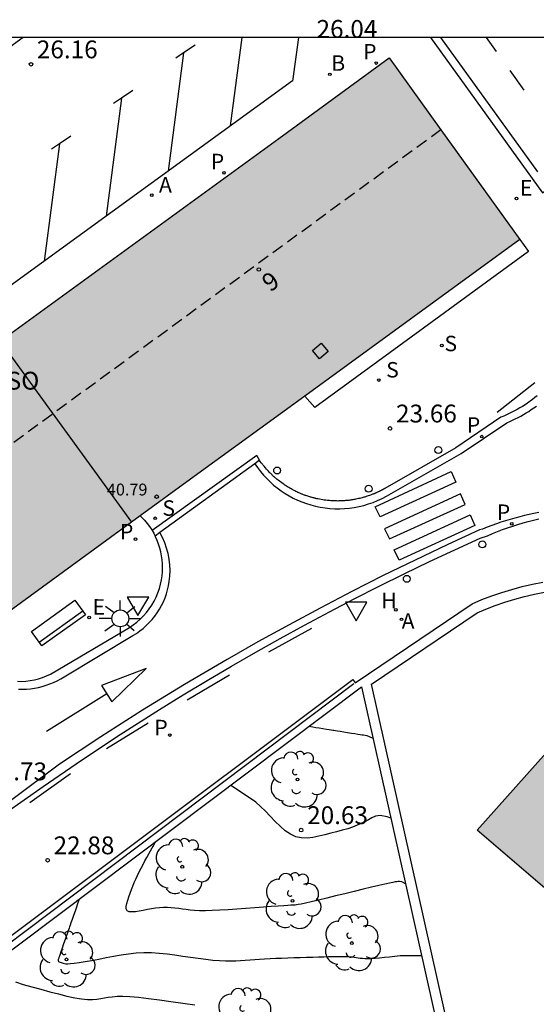
# Model space of a CAD drawing. Units: metres. Extents: x 585893 to 586244, y 4797039 to 4797291.
# Drawn here: x 586024 to 586046, y 4797249 to 4797291 of the extents above; entities that cross this region are included whole.
import ezdxf
from ezdxf.enums import TextEntityAlignment as Align

# ---------------------------------------------------------------- set-up
doc = ezdxf.new("R2010")
doc.units = ezdxf.units.M
doc.linetypes.add('TRAZOS_NORMALES', pattern=[0.75, 0.5, -0.25])
for name, color, linetype in [('010106', 9, 'Continuous'), ('020104', 34, 'Continuous'), ('020204', 9, 'Continuous'), ('020308', 9, 'Continuous'), ('060106', 9, 'BARANDILLA'), ('060108', 9, 'Continuous'), ('060113', 4, 'Continuous'), ('070105', 6, 'Continuous'), ('080104', 9, 'TRAZOS_NORMALES'), ('080106', 1, 'Continuous'), ('080201', 9, 'Continuous'), ('080202', 9, 'Continuous'), ('080303', 9, 'Continuous'), ('080308', 9, 'Continuous'), ('080315', 9, 'Continuous'), ('090202', 1, 'Continuous'), ('100202', 3, 'Continuous'), ('200202', 4, 'Continuous'), ('200204', 4, 'Continuous'), ('200205', 4, 'Continuous'), ('200302', 4, 'Continuous'), ('200304', 4, 'Continuous'), ('200305', 4, 'Continuous'), ('210102', 4, 'Continuous'), ('210201', 9, 'Continuous'), ('210203', 4, 'Continuous'), ('210204', 9, 'Continuous'), ('210205', 4, 'Continuous'), ('210301', 9, 'Continuous'), ('210303', 4, 'Continuous'), ('210304', 9, 'Continuous'), ('210305', 4, 'Continuous'), ('220207', 9, 'Continuous'), ('220307', 9, 'Continuous'), ('250206', 9, 'Continuous'), ('260101', 9, 'Continuous'), ('260202', 9, 'Continuous'), ('260205', 9, 'Continuous'), ('990501', 21, 'Continuous')]:
    doc.layers.add(name, color=color, linetype=linetype)
for name, color, linetype, lineweight in [('020105', 24, 'Continuous', 30), ('080111', 7, 'Continuous', 30), ('080118', 9, 'Continuous', 30)]:
    doc.layers.add(name, color=color, linetype=linetype, lineweight=lineweight)
doc.styles.add('ARIAL', font='ARIAL.TTF', dxfattribs={"height": 1})
doc.styles.add('ARIALI', font='ARIALI.TTF', dxfattribs={"height": 1})
doc.styles.add('ROMANS', font='romans__.ttf', dxfattribs={"height": 1})
doc.styles.get("Standard").update_dxf_attribs({"font": 'txt.shx'})
doc.linetypes.add('BARANDILLA', pattern='A,1,[201,DONOSTI.shx,S=0.1,R=0,X=0,Y=0],1', length=2)

# ---------------------------------------------------------------- blocks, each defined once
blk = doc.blocks.new('BOCAR')
blk.add_circle((0, 0), 0.055)
blk = doc.blocks.new('HIDRAN')
blk.add_circle((0, 0), 0.055)
blk = doc.blocks.new('ABAS')
blk.add_circle((0, 0), 0.055)
blk = doc.blocks.new('PLUVI3')
blk.add_circle((0, 0), 0.055)
blk = doc.blocks.new('PLUVI1')
blk.add_circle((0, 0), 0.055)
blk = doc.blocks.new('SETRA')
at = {"linetype": 'Continuous'}
blk.add_lwpolyline([(0.451, 0.26), (-0.45, 0.26), (-0.001, -0.52)], close=True, dxfattribs=at)
blk = doc.blocks.new('PLUVI2')
blk.add_circle((0, 0), 0.055)
blk = doc.blocks.new('REGALU')
blk.add_circle((0, 0), 0.055)
blk = doc.blocks.new('BloquePortal')
blk.add_circle((0, 0), 0.075)
at = {"flags": 5}
blk.add_attdef('INDICE', text='', height=0.75, dxfattribs=at).set_placement((0, 0), align=Align.MIDDLE_CENTER)
blk = doc.blocks.new('SANEA')
blk.add_circle((0, 0), 0.055)
blk = doc.blocks.new('FAROLA')
for p, q in [((-0.63, 0.51), (-0.255, 0.245)), ((0, 0.355), (0, 0.755)), ((0.605, 0.49), (0.276, 0.223)), ((-0.355, 0), (-0.895, 0)), ((0.355, 0), (0.855, 0)), ((-0.65, -0.52), (-0.255, -0.24)), ((0, -0.355), (0, -0.755)), ((0.585, -0.52), (0.256, -0.246))]:
    blk.add_line(p, q)
blk.add_circle((0, 0), 0.355)
blk = doc.blocks.new('COTAPU')
blk.add_circle((0, 0), 0.075)
blk = doc.blocks.new('HUEPIV')
blk.add_circle((0, 0), 0.145)
blk = doc.blocks.new('ARBOL')
blk.add_circle((0, 0), 0.0587)
for centre, radius, start, end in [((-0.564, 0.381), 0.532, 92.28, 254.58), ((-0.28, 0.855), 0.3, 359.2878, 173.6078), ((0.097, 0.97), 0.21, 23.1565, 160.4665), ((0.438, 0.881), 0.24, 301.578, 139.328), ((-0.091, 0.321), 0.12, 119.14, 310.56), ((0.656, 0.288), 0.443, 319.8556, 114.7656), ((0.819, -0.249), 0.383, 235.5275, 62.0275), ((-0.556, -0.339), 0.555, 142.64, 266.54), ((-0.039, -0.384), 0.21, 189.64, 323.88), ((0.299, -0.624), 0.532, 224.67, 0.24), ((-0.301, -0.676), 0.45, 213.78, 295.32)]:
    blk.add_arc(centre, radius, start, end)
blk = doc.blocks.new('PUNTO')
blk.add_circle((0, 0), 0.075)
blk = doc.blocks.new('BANCO')
blk.add_line((1.125, 0.1875), (-1.125, 0.1875))
blk.add_lwpolyline([(1.125, 0.75), (1.125, 0), (-1.125, 0), (-1.125, 0.75)], close=True)

msp = doc.modelspace()

# ---------------------------------------------------------------- hatches: boundary and pattern name
at = {"layer": '990501'}
for points in [[(586045.367, 4797281.571), (586039.87, 4797289.203), (586035.225, 4797285.831), (586007.389, 4797265.568), (586012.972, 4797257.999), (586031.523, 4797271.493)], [(586056.893, 4797257.783), (586056.034, 4797258.525), (586055.175, 4797259.268), (586055.724, 4797259.919), (586056.273, 4797260.57), (586053.627, 4797262.812), (586050.981, 4797265.054), (586047.279, 4797260.895), (586043.576, 4797256.737), (586047.1, 4797253.713), (586050.624, 4797250.69), (586053.759, 4797254.237)]]:
    msp.add_hatch(color=256, dxfattribs=at).paths.add_polyline_path(points)

# ---------------------------------------------------------------- linework, layer by layer
at = {"layer": '010106', "flags": 128}
msp.add_lwpolyline([(585894.115, 4797040.068), (586244.105, 4797040.061), (586244.11, 4797290.054), (585894.12, 4797290.061)], close=True, dxfattribs=at)
at = {"layer": '020104', "flags": 128}
for points, elevation in [([(586036.496, 4797261.107), (586036.667, 4797261.08), (586036.788, 4797261.061), (586036.933, 4797261.038), (586037.086, 4797261.014), (586037.231, 4797260.991), (586037.352, 4797260.972), (586037.437, 4797260.959), (586037.497, 4797260.949), (586037.549, 4797260.941), (586037.609, 4797260.932), (586037.694, 4797260.918), (586037.815, 4797260.899), (586037.963, 4797260.876), (586038.124, 4797260.851), (586038.285, 4797260.825), (586038.431, 4797260.802), (586038.551, 4797260.783), (586038.649, 4797260.768), (586038.729, 4797260.755), (586038.798, 4797260.744), (586038.862, 4797260.734), (586038.929, 4797260.721), (586039.026, 4797260.685), (586039.18, 4797260.604), (586039.196, 4797260.595)], 21), ([(586039.945, 4797257.239), (586039.782, 4797257.305), (586039.488, 4797257.358), (586039.289, 4797257.327), (586039.138, 4797257.255), (586038.995, 4797257.176), (586038.847, 4797257.097), (586038.69, 4797257.02), (586038.521, 4797256.945), (586038.333, 4797256.873), (586038.126, 4797256.804), (586037.901, 4797256.737), (586037.663, 4797256.672), (586037.417, 4797256.609), (586037.166, 4797256.547), (586036.914, 4797256.486), (586036.665, 4797256.437), (586036.419, 4797256.41), (586036.178, 4797256.416), (586035.945, 4797256.468), (586035.72, 4797256.572), (586035.503, 4797256.72), (586035.29, 4797256.903), (586035.081, 4797257.107), (586034.874, 4797257.323), (586034.667, 4797257.538), (586034.463, 4797257.739), (586034.263, 4797257.912), (586033.198, 4797258.627)], 20.5), ([(586026.843, 4797253.848), (586026.773, 4797253.648), (586026.725, 4797253.508), (586026.666, 4797253.339), (586026.604, 4797253.16), (586026.545, 4797252.991), (586026.496, 4797252.851), (586026.462, 4797252.752), (586026.438, 4797252.682), (586026.417, 4797252.621), (586026.392, 4797252.551), (586026.358, 4797252.452), (586026.309, 4797252.311), (586026.25, 4797252.141), (586026.187, 4797251.959), (586026.126, 4797251.784), (586026.074, 4797251.634), (586026.036, 4797251.524), (586026.009, 4797251.447), (586025.991, 4797251.395), (586025.979, 4797251.362), (586025.971, 4797251.336), (586025.963, 4797251.312), (586025.957, 4797251.289), (586025.956, 4797251.266), (586025.962, 4797251.245), (586025.976, 4797251.226), (586026.002, 4797251.208), (586026.036, 4797251.192), (586026.077, 4797251.178), (586026.123, 4797251.164), (586026.171, 4797251.151), (586026.221, 4797251.138), (586026.282, 4797251.128), (586026.364, 4797251.125), (586026.478, 4797251.13), (586026.633, 4797251.145), (586026.839, 4797251.176), (586027.086, 4797251.218), (586027.365, 4797251.269), (586027.665, 4797251.326), (586027.976, 4797251.385), (586028.289, 4797251.445), (586028.602, 4797251.5), (586028.917, 4797251.547), (586029.234, 4797251.58), (586029.554, 4797251.597), (586029.878, 4797251.593), (586030.204, 4797251.572), (586030.532, 4797251.538), (586030.862, 4797251.495), (586031.193, 4797251.448), (586031.523, 4797251.401), (586031.846, 4797251.356), (586032.16, 4797251.316), (586032.457, 4797251.284), (586032.733, 4797251.261), (586032.984, 4797251.25), (586033.213, 4797251.249), (586033.426, 4797251.256), (586033.628, 4797251.267), (586033.824, 4797251.281), (586034.021, 4797251.295), (586034.22, 4797251.309), (586034.424, 4797251.323), (586034.637, 4797251.336), (586034.862, 4797251.347), (586035.1, 4797251.358), (586035.349, 4797251.367), (586035.607, 4797251.376), (586035.87, 4797251.384), (586036.136, 4797251.392), (586036.402, 4797251.4), (586036.659, 4797251.407), (586036.901, 4797251.414), (586037.118, 4797251.42), (586037.304, 4797251.425), (586037.452, 4797251.429), (586037.568, 4797251.432), (586037.66, 4797251.433), (586037.737, 4797251.435), (586037.805, 4797251.436), (586037.872, 4797251.436), (586037.94, 4797251.437), (586038.009, 4797251.436), (586038.081, 4797251.434), (586038.155, 4797251.429), (586038.234, 4797251.422), (586038.315, 4797251.413), (586038.398, 4797251.402), (586038.483, 4797251.39), (586038.568, 4797251.378), (586038.655, 4797251.366), (586038.746, 4797251.355), (586038.849, 4797251.348), (586038.968, 4797251.345), (586039.109, 4797251.348), (586039.275, 4797251.359), (586039.463, 4797251.376), (586039.667, 4797251.398), (586039.882, 4797251.423), (586040.102, 4797251.449), (586040.326, 4797251.472), (586041.232, 4797251.476)], 19.5), ([(586024.16, 4797250.36), (586024.489, 4797250.259), (586024.85, 4797250.157), (586025.227, 4797250.054), (586025.606, 4797249.952), (586025.975, 4797249.855), (586026.327, 4797249.768), (586026.652, 4797249.698), (586026.94, 4797249.649), (586027.187, 4797249.625), (586027.398, 4797249.622), (586027.581, 4797249.635), (586027.747, 4797249.659), (586027.904, 4797249.688), (586028.061, 4797249.717), (586028.233, 4797249.742), (586028.432, 4797249.759), (586028.673, 4797249.763), (586028.971, 4797249.751), (586029.333, 4797249.72), (586029.752, 4797249.672), (586030.212, 4797249.613), (586030.7, 4797249.545), (586031.202, 4797249.472), (586031.703, 4797249.4)], 19)]:
    msp.add_lwpolyline(points, dxfattribs=dict(at, elevation=elevation))
at = {"layer": '020105', "elevation": 20, "flags": 128}
msp.add_lwpolyline([(586040.558, 4797254.492), (586040.405, 4797254.563), (586040.311, 4797254.586), (586040.249, 4797254.583), (586040.191, 4797254.576), (586040.119, 4797254.565), (586040.02, 4797254.547), (586039.881, 4797254.518), (586039.688, 4797254.475), (586039.433, 4797254.416), (586039.124, 4797254.342), (586038.775, 4797254.258), (586038.399, 4797254.167), (586038.009, 4797254.072), (586037.62, 4797253.977), (586037.245, 4797253.886), (586036.898, 4797253.803), (586036.595, 4797253.731), (586036.35, 4797253.674), (586036.171, 4797253.635), (586036.051, 4797253.61), (586035.973, 4797253.598), (586035.924, 4797253.592), (586035.89, 4797253.591), (586035.855, 4797253.589), (586035.807, 4797253.587), (586035.731, 4797253.583), (586035.614, 4797253.575), (586035.442, 4797253.564), (586035.206, 4797253.547), (586034.915, 4797253.526), (586034.582, 4797253.502), (586034.222, 4797253.476), (586033.848, 4797253.448), (586033.473, 4797253.421), (586033.108, 4797253.396), (586032.759, 4797253.375), (586032.437, 4797253.36), (586032.15, 4797253.353), (586031.904, 4797253.355), (586031.693, 4797253.365), (586031.508, 4797253.381), (586031.341, 4797253.402), (586031.183, 4797253.424), (586031.026, 4797253.446), (586030.868, 4797253.466), (586030.71, 4797253.482), (586030.549, 4797253.491), (586030.386, 4797253.49), (586030.22, 4797253.48), (586030.051, 4797253.461), (586029.881, 4797253.434), (586029.709, 4797253.404), (586029.537, 4797253.371), (586029.366, 4797253.339), (586029.204, 4797253.314), (586029.06, 4797253.304), (586028.943, 4797253.315), (586028.861, 4797253.356), (586028.822, 4797253.43), (586028.818, 4797253.533), (586028.841, 4797253.658), (586028.882, 4797253.798), (586028.931, 4797253.945), (586028.983, 4797254.093), (586029.036, 4797254.241), (586029.091, 4797254.39), (586029.15, 4797254.539), (586029.215, 4797254.688), (586029.286, 4797254.839), (586029.361, 4797254.99), (586029.441, 4797255.142), (586029.524, 4797255.294), (586029.607, 4797255.446), (586029.691, 4797255.597), (586029.771, 4797255.743), (586029.845, 4797255.876), (586029.909, 4797255.993), (586029.96, 4797256.085), (586029.996, 4797256.151), (586030.019, 4797256.193), (586030.033, 4797256.218), (586030.04, 4797256.23), (586030.044, 4797256.237), (586030.047, 4797256.243), (586030.05, 4797256.249), (586030.053, 4797256.254), (586030.056, 4797256.259), (586030.058, 4797256.263), (586030.059, 4797256.265), (586030.06, 4797256.266), (586030.06, 4797256.267)], dxfattribs=at)
at = {"layer": '060106'}
for points in [[(586045.994, 4797275.541, 24.17), (586044.413, 4797274.302, 23.984)], [(586036.604, 4797265.216, 23.33), (586034.8, 4797264.226, 23.247)], [(586033.158, 4797263.263, 23.203), (586031.383, 4797262.203, 23.12)], [(585995.455, 4797230.548, 21.602), (586038.387, 4797262.91, 23.405)], [(586029.737, 4797261.237, 23.074), (586027.985, 4797260.154, 22.992)], [(586026.476, 4797259.104, 22.936), (586024.771, 4797257.897, 22.867)]]:
    msp.add_polyline3d(points, dxfattribs=at)
at = {"layer": '060108'}
for points in [[(586036.057, 4797290.058, 26.238), (586035.811, 4797288.225, 26.264), (586035.808, 4797288.245, 26.264), (586010.243, 4797269.667, 26.379), (586001.902, 4797281.052, 26.382), (586014.27, 4797290.059, 26.389)], [(586041.604, 4797290.058, 25.471), (586046.322, 4797283.524, 25.012), (586047.93, 4797284.615, 25.097), (586048.098, 4797284.278, 25.064), (586048.248, 4797283.933, 25.031), (586048.378, 4797283.58, 24.998), (586048.488, 4797283.22, 24.965), (586048.579, 4797282.854, 24.932), (586048.649, 4797282.484, 24.899), (586048.699, 4797282.111, 24.866), (586048.723, 4797281.826, 24.841), (586048.735, 4797281.54, 24.815), (586048.735, 4797281.253, 24.789), (586048.723, 4797280.967, 24.763), (586048.699, 4797280.682, 24.737), (586048.663, 4797280.398, 24.712), (586048.615, 4797280.116, 24.686), (586048.555, 4797279.836, 24.66), (586048.484, 4797279.558, 24.634), (586048.401, 4797279.284, 24.609), (586048.307, 4797279.014, 24.583), (586048.201, 4797278.748, 24.557), (586048.098, 4797278.488, 24.516)], [(586046.09, 4797275.002, 24.139), (586045.992, 4797274.921, 24.126), (586045.892, 4797274.843, 24.113), (586045.79, 4797274.767, 24.101), (586045.686, 4797274.694, 24.088), (586045.58, 4797274.623, 24.075), (586045.473, 4797274.554, 24.062), (586045.364, 4797274.488, 24.05), (586045.254, 4797274.424, 24.037), (586045.143, 4797274.363, 24.024), (586045.029, 4797274.305, 24.011), (586044.915, 4797274.249, 23.999), (586044.799, 4797274.196, 23.986), (586044.683, 4797274.146, 23.973), (586044.565, 4797274.098, 23.96), (586042.674, 4797272.813, 23.68), (586039.684, 4797271.102, 23.382), (586039.681, 4797271.1, 23.382), (586039.678, 4797271.099, 23.382), (586039.677, 4797271.098, 23.382), (586039.674, 4797271.096, 23.382), (586039.67, 4797271.094, 23.382), (586039.665, 4797271.091, 23.382), (586039.661, 4797271.089, 23.382), (586039.655, 4797271.085, 23.382), (586039.65, 4797271.083, 23.382), (586039.646, 4797271.08, 23.382), (586039.639, 4797271.076, 23.382), (586039.633, 4797271.073, 23.382), (586039.63, 4797271.072, 23.382), (586039.621, 4797271.067, 23.382), (586039.61, 4797271.061, 23.382), (586039.602, 4797271.056, 23.382), (586039.595, 4797271.053, 23.382), (586039.587, 4797271.049, 23.382), (586039.582, 4797271.046, 23.382), (586039.57, 4797271.039, 23.382), (586039.558, 4797271.033, 23.382), (586039.547, 4797271.028, 23.382), (586039.528, 4797271.017, 23.382), (586039.509, 4797271.008, 23.382), (586039.492, 4797270.999, 23.382), (586039.474, 4797270.991, 23.382), (586039.464, 4797270.985, 23.382), (586039.444, 4797270.976, 23.382), (586039.421, 4797270.965, 23.382), (586039.402, 4797270.956, 23.382), (586039.38, 4797270.946, 23.382), (586039.357, 4797270.935, 23.382), (586039.332, 4797270.924, 23.382), (586039.314, 4797270.916, 23.382), (586039.296, 4797270.908, 23.382), (586039.273, 4797270.898, 23.382), (586039.255, 4797270.89, 23.382), (586039.238, 4797270.884, 23.382), (586039.22, 4797270.876, 23.382), (586039.197, 4797270.867, 23.382), (586039.175, 4797270.858, 23.382), (586039.142, 4797270.845, 23.382), (586039.113, 4797270.834, 23.382), (586039.081, 4797270.822, 23.382), (586039.037, 4797270.806, 23.382), (586038.993, 4797270.791, 23.382), (586038.941, 4797270.774, 23.382), (586038.905, 4797270.762, 23.382), (586038.879, 4797270.754, 23.382), (586038.841, 4797270.743, 23.382), (586038.806, 4797270.733, 23.382), (586038.769, 4797270.722, 23.382), (586038.729, 4797270.711, 23.382), (586038.682, 4797270.699, 23.382), (586038.632, 4797270.687, 23.382), (586038.584, 4797270.676, 23.382), (586038.522, 4797270.662, 23.382), (586038.466, 4797270.651, 23.382), (586038.42, 4797270.642, 23.382), (586038.385, 4797270.636, 23.382), (586038.348, 4797270.63, 23.382), (586038.312, 4797270.624, 23.382), (586038.285, 4797270.62, 23.382), (586038.257, 4797270.616, 23.382), (586038.228, 4797270.612, 23.382), (586038.212, 4797270.61, 23.382), (586038.17, 4797270.605, 23.382), (586038.125, 4797270.6, 23.382), (586038.086, 4797270.596, 23.382), (586038.04, 4797270.592, 23.382), (586037.991, 4797270.588, 23.382), (586037.942, 4797270.585, 23.382), (586037.899, 4797270.582, 23.382), (586037.862, 4797270.581, 23.382), (586037.829, 4797270.579, 23.382), (586037.795, 4797270.578, 23.382), (586037.755, 4797270.578, 23.382), (586037.717, 4797270.577, 23.382), (586037.662, 4797270.578, 23.382), (586037.611, 4797270.578, 23.382), (586037.566, 4797270.58, 23.382), (586037.482, 4797270.583, 23.382), (586037.421, 4797270.587, 23.382), (586037.365, 4797270.592, 23.382), (586037.313, 4797270.596, 23.382), (586037.275, 4797270.6, 23.382), (586037.206, 4797270.608, 23.382), (586037.137, 4797270.617, 23.382), (586037.087, 4797270.625, 23.382), (586037.013, 4797270.637, 23.382), (586036.943, 4797270.65, 23.382), (586036.869, 4797270.665, 23.382), (586036.827, 4797270.674, 23.382), (586036.782, 4797270.685, 23.382), (586036.766, 4797270.688, 23.382), (586036.759, 4797270.69, 23.382), (586036.753, 4797270.691, 23.382), (586036.744, 4797270.694, 23.382), (586036.734, 4797270.696, 23.382), (586036.7, 4797270.705, 23.382), (586036.675, 4797270.711, 23.382), (586036.634, 4797270.722, 23.382), (586036.598, 4797270.733, 23.382), (586036.566, 4797270.742, 23.382), (586036.542, 4797270.749, 23.382), (586036.492, 4797270.765, 23.382), (586036.455, 4797270.776, 23.382), (586036.41, 4797270.792, 23.382), (586036.374, 4797270.804, 23.382), (586036.344, 4797270.814, 23.382), (586036.315, 4797270.825, 23.382), (586036.276, 4797270.84, 23.382), (586036.243, 4797270.852, 23.382), (586036.22, 4797270.861, 23.382), (586036.204, 4797270.868, 23.382), (586036.167, 4797270.883, 23.382), (586036.122, 4797270.902, 23.382), (586036.073, 4797270.924, 23.382), (586036.035, 4797270.94, 23.382), (586035.993, 4797270.96, 23.382), (586035.95, 4797270.981, 23.382), (586035.91, 4797271, 23.382), (586035.85, 4797271.031, 23.382), (586035.799, 4797271.058, 23.382), (586035.756, 4797271.082, 23.382), (586035.727, 4797271.098, 23.382), (586035.69, 4797271.119, 23.382), (586035.646, 4797271.145, 23.382), (586035.622, 4797271.159, 23.382), (586035.602, 4797271.172, 23.382), (586035.561, 4797271.198, 23.382), (586035.517, 4797271.226, 23.382), (586035.483, 4797271.248, 23.382), (586035.456, 4797271.266, 23.382), (586035.413, 4797271.296, 23.382), (586035.358, 4797271.335, 23.382), (586035.299, 4797271.378, 23.382), (586035.257, 4797271.41, 23.382), (586035.21, 4797271.446, 23.382), (586035.168, 4797271.481, 23.382), (586035.109, 4797271.53, 23.382), (586035.078, 4797271.556, 23.382), (586035.048, 4797271.582, 23.382), (586035.014, 4797271.613, 23.382), (586034.97, 4797271.653, 23.382), (586034.947, 4797271.674, 23.382), (586034.922, 4797271.699, 23.382), (586034.89, 4797271.73, 23.382), (586034.873, 4797271.747, 23.382), (586034.842, 4797271.778, 23.382), (586034.792, 4797271.83, 23.382), (586034.742, 4797271.884, 23.382), (586034.714, 4797271.914, 23.382), (586034.667, 4797271.968, 23.382), (586034.611, 4797272.035, 23.382), (586034.564, 4797272.092, 23.382), (586034.541, 4797272.122, 23.382), (586034.494, 4797272.184, 23.382), (586034.451, 4797272.242, 23.382), (586034.425, 4797272.279, 23.382), (586034.413, 4797272.296, 22.767)], [(586023.728, 4797257.45, 22.815), (586025.322, 4797258.582, 22.88), (586026.935, 4797259.687, 22.944), (586028.566, 4797260.764, 23.008), (586030.216, 4797261.813, 23.072), (586031.217, 4797262.431, 23.105), (586032.225, 4797263.038, 23.138), (586033.24, 4797263.635, 23.17), (586034.26, 4797264.222, 23.203), (586035.286, 4797264.798, 23.235), (586036.318, 4797265.364, 23.268), (586037.356, 4797265.918, 23.301), (586038.4, 4797266.463, 23.333), (586039.449, 4797266.996, 23.366), (586040.503, 4797267.519, 23.398), (586041.563, 4797268.03, 23.431), (586042.628, 4797268.531, 23.464), (586043.699, 4797269.021, 23.496), (586043.998, 4797269.117, 23.527), (586044.207, 4797269.206, 23.533), (586044.419, 4797269.291, 23.539), (586044.632, 4797269.373, 23.544), (586044.847, 4797269.45, 23.55), (586045.063, 4797269.524, 23.556), (586045.28, 4797269.593, 23.561), (586045.499, 4797269.658, 23.567), (586045.719, 4797269.719, 23.573), (586045.939, 4797269.776, 23.578), (586046.161, 4797269.829, 23.584)], [(586029.409, 4797269.95, 22.845), (586029.584, 4797269.766, 22.856), (586029.693, 4797269.638, 22.863), (586029.795, 4797269.504, 22.87), (586029.889, 4797269.364, 22.878), (586029.905, 4797269.337, 22.879)], [(586024.242, 4797263, 22.931), (586024.422, 4797262.997, 22.938), (586024.602, 4797263.006, 22.945), (586024.78, 4797263.026, 22.952), (586024.957, 4797263.058, 22.959), (586025.132, 4797263.101, 22.966), (586025.303, 4797263.156, 22.973), (586025.47, 4797263.222, 22.98), (586025.633, 4797263.298, 22.987), (586028.951, 4797265.265, 23.108), (586029.11, 4797265.371, 23.098), (586029.262, 4797265.488, 23.088), (586029.405, 4797265.614, 23.077), (586029.541, 4797265.749, 23.067), (586029.667, 4797265.892, 23.056), (586029.784, 4797266.043, 23.046), (586029.891, 4797266.202, 23.036), (586029.988, 4797266.367, 23.025), (586030.074, 4797266.538, 23.015), (586030.148, 4797266.714, 23.005), (586030.211, 4797266.895, 22.994), (586030.263, 4797267.079, 22.984), (586030.302, 4797267.266, 22.973), (586030.326, 4797267.432, 22.966), (586030.341, 4797267.6, 22.959), (586030.347, 4797267.768, 22.951), (586030.343, 4797267.936, 22.944), (586030.329, 4797268.104, 22.937), (586030.306, 4797268.271, 22.929), (586030.274, 4797268.436, 22.922), (586030.232, 4797268.599, 22.915), (586030.181, 4797268.759, 22.907), (586030.121, 4797268.917, 22.9), (586030.052, 4797269.07, 22.892), (586030.035, 4797269.102, 22.891)], [(586029.905, 4797269.337, 22.879), (586029.975, 4797269.219, 22.885), (586030.035, 4797269.102, 22.891)]]:
    msp.add_polyline3d(points, dxfattribs=at)
at = {"layer": '060113'}
for points in [[(586046.117, 4797284.42, 24.958), (586042.035, 4797290.058, 25.351)], [(586034.227, 4797272.143, 22.767), (586034.34, 4797271.979, 22.789), (586034.46, 4797271.82, 22.811), (586034.588, 4797271.668, 22.833), (586034.723, 4797271.522, 22.855), (586034.865, 4797271.382, 22.877), (586035.013, 4797271.249, 22.899), (586035.168, 4797271.124, 22.921), (586035.328, 4797271.006, 22.943), (586035.494, 4797270.896, 22.965), (586035.665, 4797270.793, 22.987), (586035.84, 4797270.699, 23.009), (586036.02, 4797270.614, 23.031), (586036.204, 4797270.537, 23.053), (586036.391, 4797270.469, 23.074), (586036.581, 4797270.411, 23.096), (586036.774, 4797270.361, 23.118), (586036.975, 4797270.319, 23.136), (586037.177, 4797270.287, 23.154), (586037.381, 4797270.266, 23.172), (586037.586, 4797270.254, 23.19), (586037.791, 4797270.253, 23.208), (586037.996, 4797270.261, 23.226), (586038.2, 4797270.28, 23.244), (586038.403, 4797270.308, 23.262), (586038.605, 4797270.347, 23.28), (586038.804, 4797270.395, 23.298), (586039.001, 4797270.453, 23.316), (586039.194, 4797270.521, 23.334), (586039.384, 4797270.598, 23.352), (586039.57, 4797270.684, 23.37), (586039.752, 4797270.78, 23.388), (586042.903, 4797272.577, 23.629), (586044.818, 4797273.868, 23.842), (586044.937, 4797273.919, 23.855), (586045.055, 4797273.972, 23.867), (586045.172, 4797274.028, 23.879), (586045.288, 4797274.086, 23.892), (586045.402, 4797274.147, 23.904), (586045.515, 4797274.211, 23.916), (586045.627, 4797274.277, 23.929), (586045.737, 4797274.346, 23.941), (586045.845, 4797274.417, 23.953), (586045.951, 4797274.491, 23.966), (586046.056, 4797274.567, 23.978)], [(586046.158, 4797270.096, 23.538), (586045.957, 4797270.055, 23.536), (586045.756, 4797270.011, 23.535), (586045.556, 4797269.963, 23.533), (586045.357, 4797269.913, 23.532), (586045.159, 4797269.86, 23.53), (586044.961, 4797269.803, 23.529), (586044.765, 4797269.743, 23.528), (586044.569, 4797269.681, 23.526), (586044.375, 4797269.615, 23.525), (586044.181, 4797269.546, 23.523), (586043.989, 4797269.474, 23.522), (586043.798, 4797269.4, 23.52), (586043.662, 4797269.361, 23.51), (586042.308, 4797268.737, 23.456), (586040.962, 4797268.097, 23.402), (586039.624, 4797267.441, 23.347), (586038.294, 4797266.768, 23.293), (586036.973, 4797266.079, 23.238), (586035.66, 4797265.374, 23.184), (586034.356, 4797264.653, 23.13), (586033.061, 4797263.916, 23.075), (586031.271, 4797262.863, 23.006), (586029.5, 4797261.779, 22.936), (586027.748, 4797260.665, 22.866), (586026.015, 4797259.521, 22.796), (586015.809, 4797251.9, 22.324)], [(586024.291, 4797262.671, 22.81), (586024.459, 4797262.668, 22.817), (586024.627, 4797262.673, 22.824), (586024.795, 4797262.687, 22.831), (586024.962, 4797262.71, 22.838), (586025.127, 4797262.741, 22.845), (586025.291, 4797262.781, 22.851), (586025.452, 4797262.83, 22.858), (586025.611, 4797262.887, 22.865), (586025.766, 4797262.951, 22.872), (586025.918, 4797263.024, 22.879), (586026.066, 4797263.105, 22.886), (586026.209, 4797263.193, 22.892), (586029.094, 4797264.92, 22.997), (586029.244, 4797265.013, 22.99), (586029.389, 4797265.115, 22.982), (586029.529, 4797265.224, 22.975), (586029.661, 4797265.341, 22.968), (586029.787, 4797265.466, 22.96), (586029.906, 4797265.597, 22.953), (586030.017, 4797265.735, 22.945), (586030.121, 4797265.879, 22.938), (586030.216, 4797266.028, 22.93), (586030.302, 4797266.182, 22.923), (586030.38, 4797266.341, 22.916), (586030.449, 4797266.505, 22.908), (586030.508, 4797266.671, 22.901), (586030.558, 4797266.841, 22.893), (586030.598, 4797267.014, 22.886), (586030.629, 4797267.188, 22.878), (586030.654, 4797267.424, 22.861), (586030.662, 4797267.662, 22.844), (586030.652, 4797267.899, 22.827), (586030.624, 4797268.135, 22.81), (586030.578, 4797268.368, 22.793), (586030.515, 4797268.597, 22.776), (586030.435, 4797268.821, 22.759), (586030.338, 4797269.038, 22.742), (586030.225, 4797269.247, 22.725)]]:
    msp.add_polyline3d(points, dxfattribs=at)
at = {"layer": '070105'}
for points in [[(586045.366, 4797281.568, 24.891), (586045.725, 4797281.066, 24.854), (586036.747, 4797274.501, 23.425), (586036.33, 4797274.988, 23.439)], [(585995.236, 4797230.765, 21.581), (586038.347, 4797263.076, 23.377), (586038.437, 4797262.934, 23.4), (586043.359, 4797266.26, 23.635), (586043.769, 4797266.43, 23.653), (586044.184, 4797266.587, 23.67), (586044.604, 4797266.731, 23.688), (586045.028, 4797266.861, 23.706), (586045.457, 4797266.978, 23.723), (586045.888, 4797267.08, 23.741), (586046.323, 4797267.169, 23.758)], [(586043.581, 4797242.936, 18.059), (586039.127, 4797262.88, 21.346), (586043.565, 4797265.878, 23.637), (586043.928, 4797266.029, 23.653), (586044.331, 4797266.181, 23.67), (586044.737, 4797266.321, 23.688), (586045.148, 4797266.447, 23.706), (586045.563, 4797266.56, 23.723), (586045.982, 4797266.659, 23.741), (586046.403, 4797266.745, 23.758), (586046.827, 4797266.818, 23.776), (586047.253, 4797266.876, 23.793), (586047.68, 4797266.921, 23.811), (586048.109, 4797266.953, 23.828), (586048.586, 4797266.972, 23.821), (586049.063, 4797266.973, 23.814), (586049.541, 4797266.958, 23.806), (586050.017, 4797266.925, 23.799), (586050.492, 4797266.876, 23.792), (586050.965, 4797266.81, 23.784), (586051.435, 4797266.727, 23.777), (586051.902, 4797266.627, 23.77), (586052.298, 4797266.528, 23.763)], [(586005.167, 4797237.549, 16.132), (586038.71, 4797262.772, 21.343), (586043.259, 4797242.397, 17.985), (586056.574, 4797246.13, 20.604), (586061.067, 4797243.561, 20.159)]]:
    msp.add_polyline3d(points, dxfattribs=at)
at = {"layer": '080104'}
msp.add_polyline3d([(586042.047, 4797286.179, 26.519), (586009.668, 4797262.48, 26.519)], dxfattribs=at)
at = {"layer": '080106'}
msp.add_polyline3d([(586036.936, 4797276.559, 41.579), (586036.646, 4797276.899, 41.719), (586037.016, 4797277.209, 41.719), (586037.306, 4797276.859, 41.589), (586036.936, 4797276.559, 41.579)], dxfattribs=at)
at = {"layer": '080111'}
for points in [[(586035.226, 4797285.818, 26.319), (586039.866, 4797289.208, 26.049), (586042.047, 4797286.179, 25.581)], [(586042.047, 4797286.179, 25.581), (586045.366, 4797281.568, 24.869)], [(586023.51, 4797277.296, 25.334), (586035.226, 4797285.818, 26.319)], [(586045.366, 4797281.568, 24.869), (586036.33, 4797274.988, 23.439)], [(586036.33, 4797274.988, 23.439), (586031.526, 4797271.489, 22.679), (586029.409, 4797269.95, 22.694)], [(586029.409, 4797269.95, 22.694), (586029.041, 4797269.682, 22.697)], [(586029.041, 4797269.682, 22.697), (586021.905, 4797264.493, 22.747)], [(586047.105, 4797253.709, 21.539), (586043.575, 4797256.739, 21.539), (586047.275, 4797260.899, 24.579), (586050.985, 4797265.059, 27.609)]]:
    msp.add_polyline3d(points, dxfattribs=at)
at = {"layer": '080118', "flags": 128}
msp.add_lwpolyline([(586023.51, 4797277.296), (586029.041, 4797269.682)], dxfattribs=at)
at = {"layer": '210102'}
for points in [[(586034.413, 4797272.296, 22.767), (586034.303, 4797272.492, 22.776), (586029.905, 4797269.337, 22.879)], [(586034.413, 4797272.296, 22.767), (586034.227, 4797272.143, 22.767)], [(586034.227, 4797272.143, 22.767), (586030.225, 4797269.247, 22.725)], [(586030.225, 4797269.247, 22.725), (586030.035, 4797269.102, 22.891)]]:
    msp.add_polyline3d(points, dxfattribs=at)
at = {"layer": '260101'}
for points in [[(586024.49, 4797290.058, 26.211), (586005.52, 4797276.294, 26.264)], [(586031.71, 4797289.742, 26.138), (586031.228, 4797289.417, 26.158)], [(586033.673, 4797290.058, 26.154), (586033.188, 4797286.341, 26.197)], [(586043.952, 4797290.058, 25.499), (586044.364, 4797289.474, 25.466)], [(586031.228, 4797289.417, 26.158), (586030.58, 4797284.446, 26.216)], [(586031.228, 4797289.417, 26.158), (586030.898, 4797289.194, 26.174)], [(586044.947, 4797288.679, 25.361), (586045.533, 4797287.849, 25.314)], [(586029.1, 4797287.83, 26.157), (586028.618, 4797287.504, 26.178)], [(586028.618, 4797287.504, 26.178), (586027.973, 4797282.551, 26.235)], [(586028.618, 4797287.504, 26.178), (586028.288, 4797287.282, 26.193)], [(586026.008, 4797285.592, 26.197), (586025.365, 4797280.656, 26.254)], [(586026.008, 4797285.592, 26.197), (586025.678, 4797285.369, 26.212)], [(586026.49, 4797285.917, 26.176), (586026.008, 4797285.592, 26.197)], [(586027.779, 4797262.819, 22.869), (586028.217, 4797262.137, 22.861), (586029.655, 4797263.535, 22.863), (586027.779, 4797262.819, 22.869)], [(586027.998, 4797262.478, 22.865), (586025.463, 4797260.892, 22.847)]]:
    msp.add_polyline3d(points, dxfattribs=at)
for points in [[(586042.48, 4797271.812, 23.602), (586042.673, 4797271.362, 23.58), (586039.492, 4797269.908, 23.438), (586039.277, 4797270.336, 23.436)], [(586042.872, 4797270.884, 23.578), (586039.669, 4797269.408, 23.412), (586039.884, 4797268.98, 23.414), (586043.065, 4797270.434, 23.556)], [(586043.28, 4797269.997, 23.54), (586043.473, 4797269.547, 23.518), (586040.292, 4797268.093, 23.376), (586040.077, 4797268.521, 23.374)]]:
    msp.add_polyline3d(points, close=True, dxfattribs=at)

# ---------------------------------------------------------------- block references
at = {"layer": '020204', "rotation": 359.9987685839998}
for p in [(586024.813, 4797288.934, 26.156), (586039.908, 4797273.628, 23.662), (586036.173, 4797256.745, 20.625), (586025.515, 4797255.478, 22.875)]:
    msp.add_blockref('COTAPU', p, dxfattribs=at)
at = {"layer": '080201', "rotation": 359.9987685839998}
msp.add_blockref('PUNTO', (586030.096, 4797270.759, 40.79), dxfattribs=at)
at = {"layer": '080202', "rotation": 359.9987685839998}
msp.add_blockref('BloquePortal', (586034.393, 4797280.309), dxfattribs=at)
at = {"layer": '090202', "rotation": 35.68557985309459}
msp.add_blockref('BANCO', (586026.186, 4797265.14), dxfattribs=at)
at = {"layer": '100202', "rotation": 359.9987685839998}
for p in [(586036.018, 4797258.872, 20.991), (586031.174, 4797255.206, 20.451), (586035.805, 4797253.769, 20.041), (586038.303, 4797251.998, 19.623), (586026.309, 4797251.311, 19.573), (586033.799, 4797248.932, 18.958)]:
    msp.add_blockref('ARBOL', p, dxfattribs=at)
at = {"layer": '200202', "rotation": 359.9987685839998}
msp.add_blockref('BOCAR', (586037.377, 4797288.511, 26.17), dxfattribs=at)
at = {"layer": '200204', "rotation": 359.9987685839998}
msp.add_blockref('HIDRAN', (586040.154, 4797266.001, 23.453), dxfattribs=at)
at = {"layer": '200205', "rotation": 359.9987685839998}
for p in [(586029.889, 4797283.432, 26.341), (586040.392, 4797265.604, 23.453)]:
    msp.add_blockref('ABAS', p, dxfattribs=at)
at = {"layer": '210201', "rotation": 359.9987685839998}
for p in [(586039.328, 4797288.985, 26.005), (586032.927, 4797284.369, 26.381)]:
    msp.add_blockref('PLUVI1', p, dxfattribs=at)
at = {"layer": '210203', "rotation": 359.9987685839998}
for p in [(586029.21, 4797268.97, 22.901), (586030.653, 4797260.74, 23.097)]:
    msp.add_blockref('PLUVI2', p, dxfattribs=at)
at = {"layer": '210204', "rotation": 359.9987685839998}
for p in [(586042.084, 4797277.117, 24.169), (586039.439, 4797275.662, 23.807), (586030.033, 4797269.85, 22.746)]:
    msp.add_blockref('SANEA', p, dxfattribs=at)
at = {"layer": '210205', "rotation": 359.9987685839998}
for p in [(586043.761, 4797273.283, 23.723), (586045.021, 4797269.617, 23.551)]:
    msp.add_blockref('PLUVI3', p, dxfattribs=at)
at = {"layer": '220207', "rotation": 359.9987685839998}
for p in [(586045.224, 4797283.293, 25.092), (586027.258, 4797265.678, 23.087)]:
    msp.add_blockref('REGALU', p, dxfattribs=at)
at = {"layer": '250206', "rotation": 359.9987685839998}
msp.add_blockref('FAROLA', (586028.57, 4797265.643, 23.109), dxfattribs=at)
at = {"layer": '260202', "rotation": 359.9987685839998}
for p in [(586041.937, 4797272.72, 23.687), (586035.161, 4797271.859, 23.083), (586039.007, 4797271.093, 23.404), (586043.79, 4797268.752, 23.567), (586040.611, 4797267.306, 23.445)]:
    msp.add_blockref('HUEPIV', p, dxfattribs=at)
at = {"layer": '260205', "rotation": 359.9987685839998}
for p in [(586029.313, 4797266.282, 23.099), (586038.487, 4797266.062, 23.417)]:
    msp.add_blockref('SETRA', p, dxfattribs=at)

# ---------------------------------------------------------------- texts
at = {"layer": '020308', "style": 'ARIAL'}
for s, p in [('26.04', (586036.818, 4797290.045, 26.041)), ('26.16', (586025.062, 4797289.184, 26.155)), ('23.66', (586040.158, 4797273.878, 23.661)), ('22.73', (586022.934, 4797258.837, 22.73)), ('20.63', (586036.423, 4797256.995, 20.624)), ('22.88', (586025.765, 4797255.728, 22.874))]:
    msp.add_text(s, height=0.75, rotation=359.9988, dxfattribs=at).set_placement(p)
at = {"layer": '080303', "style": 'ARIAL'}
msp.add_text('40.79', height=0.5, rotation=359.9988, dxfattribs=at).set_placement((586028.006, 4797270.809, 40.789))
at = {"layer": '080308', "style": 'ARIALI'}
msp.add_text('9', height=0.75, rotation=36.0988, dxfattribs=at).set_placement((586034.876, 4797279.339))
at = {"layer": '080315', "style": 'ARIAL'}
msp.add_text('SO', height=0.75, rotation=359.9988, dxfattribs=at).set_placement((586023.796, 4797275.259))
at = {"layer": '200302', "style": 'ROMANS'}
msp.add_text('B', height=0.65, rotation=359.9988, dxfattribs=at).set_placement((586037.437, 4797288.661, 26.169))
at = {"layer": '200304', "style": 'ROMANS'}
msp.add_text('H', height=0.65, rotation=359.9988, dxfattribs=at).set_placement((586039.541, 4797266.07, 23.452))
at = {"layer": '200305', "style": 'ROMANS'}
for p in [(586030.196, 4797283.544, 26.34), (586040.396, 4797265.208, 23.452)]:
    msp.add_text('A', height=0.65, rotation=359.9988, dxfattribs=at).set_placement(p)
at = {"layer": '210301', "style": 'ROMANS'}
for p in [(586038.775, 4797289.137, 26.004), (586032.374, 4797284.521, 26.38)]:
    msp.add_text('P', height=0.65, rotation=359.9988, dxfattribs=at).set_placement(p)
at = {"layer": '210303', "style": 'ROMANS'}
for p in [(586028.557, 4797268.96, 22.9), (586030, 4797260.73, 23.096)]:
    msp.add_text('P', height=0.65, rotation=359.9988, dxfattribs=at).set_placement(p)
at = {"layer": '210304', "style": 'ROMANS'}
for p in [(586042.196, 4797276.872, 24.168), (586039.745, 4797275.768, 23.806), (586030.339, 4797269.956, 22.745)]:
    msp.add_text('S', height=0.65, rotation=359.9988, dxfattribs=at).set_placement(p)
at = {"layer": '210305', "style": 'ROMANS'}
for p in [(586043.137, 4797273.447, 23.722), (586044.397, 4797269.781, 23.55)]:
    msp.add_text('P', height=0.65, rotation=359.9988, dxfattribs=at).set_placement(p)
at = {"layer": '220307', "style": 'ROMANS'}
for p in [(586045.37, 4797283.416, 25.091), (586027.404, 4797265.801, 23.086)]:
    msp.add_text('E', height=0.65, rotation=359.9988, dxfattribs=at).set_placement(p)

doc.saveas('drawing.dxf')
